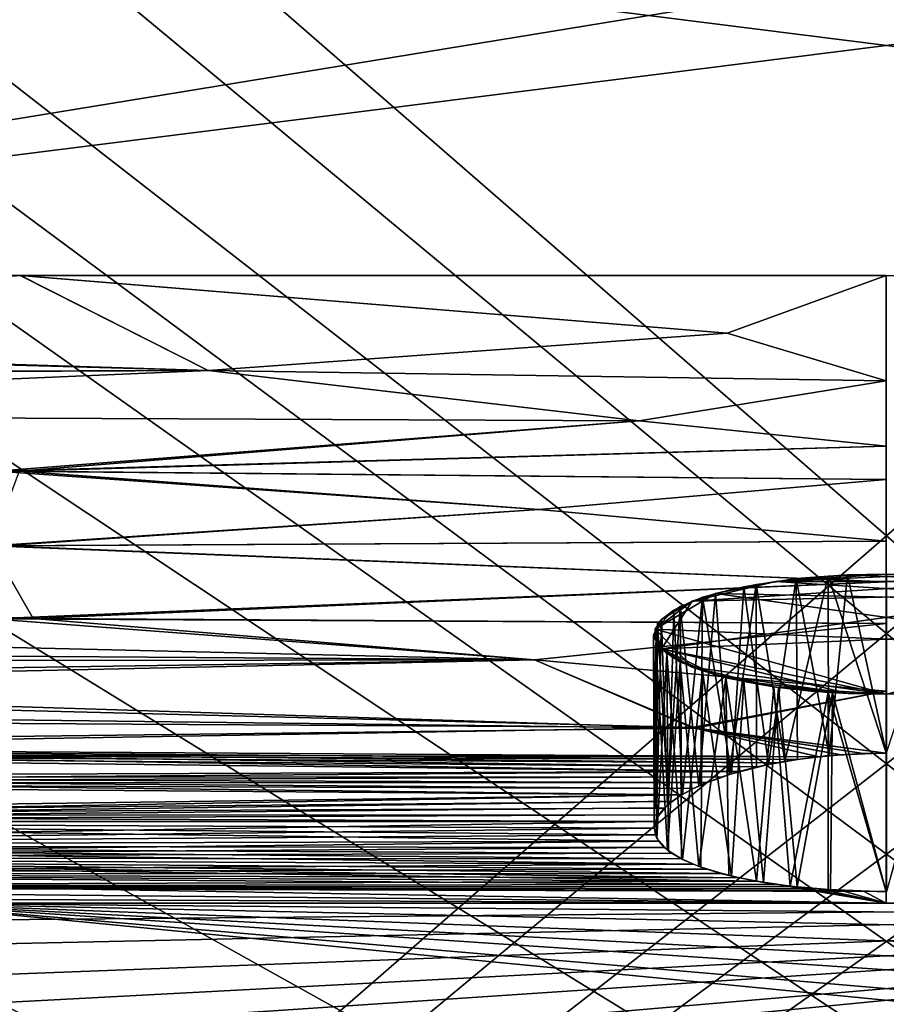
# Model space of a CAD drawing. Extents: x -186 to 186, y -543 to 2.
# Drawn here: x -47 to 0, y -139 to -86 of the extents above; entities that cross this region are included whole.
import ezdxf

# ---------------------------------------------------------------- set-up
doc = ezdxf.new("R2010")
doc.units = 0
doc.header["$MEASUREMENT"] = 0
doc.layers.get('0').update_dxf_attribs({"linetype": 'CONTINUOUS'})

msp = doc.modelspace()

# ---------------------------------------------------------------- linework, layer by layer
for points in [[(129.827, -1.018, -280), (-136.219, -76.093, -280), (-134.619, -230.833, -280)], [(-134.619, -230.833, -280), (130.901, -10.465, -280), (129.827, -1.018, -280)], [(134.619, -230.833, -280), (-130.901, -10.465, -280), (-129.827, -1.018, -280)], [(-129.827, -1.018, -280), (136.219, -76.093, -280), (134.619, -230.833, -280)], [(-98.613, -99.845, 0), (-145.627, -2.979, 0), (-12.875, -68.352, 0)], [(132.232, -23.26, -280), (130.901, -10.465, -280), (-134.619, -230.833, -280)], [(-132.232, -23.26, -280), (-130.901, -10.465, -280), (134.619, -230.833, -280)], [(132.232, -23.26, -280), (-134.619, -230.833, -280), (133.087, -32.274, -280)], [(-132.232, -23.26, -280), (134.619, -230.833, -280), (-133.087, -32.274, -280)], [(-134.619, -230.833, -280), (133.856, -41.082, -280), (133.087, -32.274, -280)], [(134.619, -230.833, -280), (-133.856, -41.082, -280), (-133.087, -32.274, -280)], [(134.619, -230.833, -280), (-134.685, -51.658, -280), (-133.856, -41.082, -280)], [(-134.619, -230.833, -280), (134.685, -51.658, -280), (133.856, -41.082, -280)], [(134.619, -230.833, -280), (-135.57, -64.738, -280), (-134.685, -51.658, -280)], [(-134.619, -230.833, -280), (135.57, -64.738, -280), (134.685, -51.658, -280)], [(-136.409, -79.806, -280), (-135.57, -64.738, -280), (134.619, -230.833, -280)], [(136.409, -79.806, -280), (135.57, -64.738, -280), (-134.619, -230.833, -280)], [(-98.613, -99.845, 0), (-12.875, -68.352, 0), (-8.621, -85.149, 0)], [(-137.042, -94.09, -280), (-136.409, -79.806, -280), (134.619, -230.833, -280)], [(137.042, -94.09, -280), (136.409, -79.806, -280), (-134.619, -230.833, -280)], [(-98.613, -99.845, 0), (51.498, -80.943, 0), (98.464, -99.843, 0)], [(51.498, -80.943, 0), (-98.613, -99.845, 0), (-8.621, -85.149, 0)], [(98.613, -99.845, 0), (-51.498, -80.943, 0), (-98.464, -99.843, 0)], [(-51.498, -80.943, 0), (98.613, -99.845, 0), (8.621, -85.149, 0)], [(-137.042, -94.09, -280), (134.619, -230.833, -280), (-137.561, -109.193, -280)], [(137.042, -94.09, -280), (-134.619, -230.833, -280), (137.561, -109.193, -280)], [(-36.55, -104.944, -0.33), (-91.927, -103.233, -0.082), (-46.665, -99.842, -0.004)], [(-91.927, -103.233, -0.082), (-91.927, -102.072, -0.02), (-46.665, -99.842, -0.004)], [(-91.927, -99.842, 0), (-46.665, -99.842, -0.004), (-91.927, -102.072, -0.02)], [(-46.677, -99.842, -0.004), (-91.927, -99.842, 0), (-91.927, -101.646, -0.011)], [(-91.927, -103.431, -0.109), (-46.677, -99.842, -0.004), (-91.927, -101.646, -0.011)], [(-36.551, -104.944, -0.33), (-46.677, -99.842, -0.004), (-91.927, -103.431, -0.109)], [(-36.551, -104.944, -0.33), (-8.581, -102.94, -0.065), (-46.677, -99.842, -0.004)], [(-46.677, -99.842, -0.004), (-8.581, -102.94, -0.065), (0, -99.842, 0)], [(-8.58, -102.94, -0.065), (-46.665, -99.842, -0.004), (0, -99.842, 0)], [(-36.55, -104.944, -0.33), (-46.665, -99.842, -0.004), (-8.58, -102.94, -0.065)], [(-8.581, -102.94, -0.065), (-0.001, -105.506, -0.41), (0, -99.842, 0)], [(-0.001, -105.506, -0.41), (-8.58, -102.94, -0.065), (0, -99.842, 0)], [(-36.55, -104.944, -0.33), (-91.927, -105.1, -0.343), (-91.927, -103.233, -0.082)], [(-36.551, -104.944, -0.33), (-0.001, -105.506, -0.41), (-8.581, -102.94, -0.065)], [(-36.55, -104.944, -0.33), (-8.58, -102.94, -0.065), (-0.001, -105.506, -0.41)], [(-36.551, -104.944, -0.33), (-91.927, -103.431, -0.109), (-91.927, -105.194, -0.361)], [(-13.323, -107.662, -1.045), (-91.927, -107.318, -0.906), (-36.55, -104.944, -0.33)], [(-91.927, -107.318, -0.906), (-91.927, -105.1, -0.343), (-36.55, -104.944, -0.33)], [(-13.323, -107.662, -1.045), (-36.551, -104.944, -0.33), (-91.927, -107.316, -0.907)], [(-91.927, -107.316, -0.907), (-36.551, -104.944, -0.33), (-91.927, -105.194, -0.361)], [(-36.551, -104.944, -0.33), (-13.323, -107.662, -1.045), (-0.001, -105.506, -0.41)], [(-36.55, -104.944, -0.33), (-0.001, -105.506, -0.41), (-13.323, -107.662, -1.045)], [(0, -109.035, -1.616), (-13.323, -107.662, -1.045), (-0.001, -105.506, -0.41)], [(-0.001, -105.506, -0.41), (-13.323, -107.662, -1.045), (0, -109.035, -1.616)], [(-46.726, -110.37, -2.345), (-13.323, -107.662, -1.045), (-91.927, -107.316, -0.907)], [(-47.944, -110.378, -2.351), (-91.927, -107.318, -0.906), (-13.323, -107.662, -1.045)], [(-13.323, -107.662, -1.045), (0, -109.035, -1.616), (-47.944, -110.378, -2.351)], [(-13.323, -107.662, -1.045), (-46.726, -110.37, -2.345), (0, -109.035, -1.616)], [(-137.902, -122.424, -280), (-137.561, -109.193, -280), (134.619, -230.833, -280)], [(137.902, -122.424, -280), (137.561, -109.193, -280), (-134.619, -230.833, -280)], [(-47.944, -110.378, -2.351), (0, -109.035, -1.616), (0, -110.818, -2.587)], [(-46.726, -110.37, -2.345), (0, -110.818, -2.587), (0, -109.035, -1.616)], [(-18.731, -112.433, -3.715), (-46.726, -110.37, -2.345), (-48.236, -114.396, -5.441)], [(-18.731, -112.433, -3.715), (-47.944, -110.378, -2.351), (0, -110.818, -2.587)], [(-18.731, -112.433, -3.715), (-47.687, -114.398, -5.442), (-47.944, -110.378, -2.351)], [(-18.731, -112.433, -3.715), (0, -110.818, -2.587), (-46.726, -110.37, -2.345)], [(-18.731, -112.433, -3.715), (0, -110.818, -2.587), (0, -114.146, -5.186)], [(-18.731, -112.433, -3.715), (0, -114.146, -5.186), (0, -110.818, -2.587)], [(0, -114.146, -5.186), (-18.731, -112.433, -3.715), (-48.236, -114.396, -5.441)], [(0, -114.146, -5.186), (-47.687, -114.398, -5.442), (-18.731, -112.433, -3.715)], [(-45.967, -118.308, -10.161), (-48.236, -114.396, -5.441), (-91.931, -116.624, -7.864)], [(0, -116.339, -7.53), (0, -114.146, -5.186), (-48.236, -114.396, -5.441)], [(-48.236, -114.396, -5.441), (-45.967, -118.308, -10.161), (0, -116.339, -7.53)], [(-47.687, -114.398, -5.442), (0, -116.339, -7.53), (-48.23, -118.322, -10.19)], [(0, -116.339, -7.53), (-47.687, -114.398, -5.442), (0, -114.146, -5.186)], [(-3.136, -116.005, -27.593), (-5.47, -126.001, -25.85), (-7.013, -116.463, -29.3)], [(-2.057, -115.963, -27.433), (0, -115.918, -27.268), (-5.949, -116.308, -28.724)], [(2.057, -115.963, -27.433), (-5.949, -116.308, -28.724), (0, -115.918, -27.268)], [(-5.949, -116.308, -28.724), (2.057, -115.963, -27.433), (5.949, -116.308, -28.724)], [(-4.059, -116.094, -27.923), (-2.057, -115.963, -27.433), (-5.949, -116.308, -28.724)], [(-4.059, -116.094, -27.923), (-5.949, -116.308, -28.724), (-2.057, -115.963, -27.433)], [(5.949, -116.308, -28.724), (-2.057, -115.963, -27.433), (-5.949, -116.308, -28.724)], [(-3.136, -116.005, -27.593), (-3.12, -125.693, -25.04), (-5.47, -126.001, -25.85)], [(-4.861, -116.161, -28.176), (-3.08, -125.691, -25.034), (-2.089, -115.964, -27.44)], [(-0.003, -125.539, -24.638), (-3.136, -116.005, -27.593), (0.001, -115.92, -27.276)], [(-0.003, -125.539, -24.638), (-3.12, -125.693, -25.04), (-3.136, -116.005, -27.593)], [(-0.003, -125.538, -24.634), (-2.089, -115.964, -27.44), (-3.08, -125.691, -25.034)], [(-2.089, -115.964, -27.44), (-0.003, -125.538, -24.634), (0, -115.92, -27.273)], [(-2.057, -115.963, -27.433), (5.949, -116.308, -28.724), (0, -115.918, -27.268)], [(0.003, -125.539, -24.638), (3.136, -116.005, -27.593), (-0.001, -115.92, -27.276)], [(-91.931, -116.624, -7.864), (-91.932, -118.815, -10.885), (-45.967, -118.308, -10.161)], [(0, -118.572, -10.545), (-48.23, -118.322, -10.19), (0, -116.339, -7.53)], [(0, -118.572, -10.545), (0, -116.339, -7.53), (-45.967, -118.308, -10.161)], [(5.949, -116.308, -28.724), (-10.465, -117.384, -32.738), (9.197, -116.963, -31.165)], [(-5.949, -116.308, -28.724), (-9.197, -116.963, -31.165), (-10.465, -117.384, -32.738)], [(5.949, -116.308, -28.724), (-5.949, -116.308, -28.724), (-10.465, -117.384, -32.738)], [(-9.911, -117.167, -31.927), (-8.337, -126.67, -27.664), (-7.678, -116.601, -29.814)], [(-5.949, -116.308, -28.724), (10.465, -117.384, -32.739), (-9.197, -116.963, -31.165)], [(-7.678, -116.601, -29.814), (-5.949, -116.308, -28.724), (-9.197, -116.963, -31.165)], [(-5.949, -116.308, -28.724), (-7.678, -116.601, -29.814), (-9.197, -116.963, -31.165)], [(-7.013, -116.463, -29.3), (-8.476, -126.713, -27.782), (-9.197, -116.963, -31.165)], [(-7.001, -126.318, -26.699), (-8.476, -126.713, -27.782), (-7.013, -116.463, -29.3)], [(-7.678, -116.601, -29.814), (-8.337, -126.67, -27.664), (-6.35, -126.168, -26.295)], [(-7.678, -116.601, -29.814), (-6.35, -126.168, -26.295), (-4.861, -116.161, -28.176)], [(-7.013, -116.463, -29.3), (-5.47, -126.001, -25.85), (-7.001, -126.318, -26.699)], [(-4.861, -116.161, -28.176), (-6.35, -126.168, -26.295), (-4.79, -125.899, -25.58)], [(-5.949, -116.308, -28.724), (5.949, -116.308, -28.724), (10.465, -117.384, -32.739)], [(-3.08, -125.691, -25.034), (-4.861, -116.161, -28.176), (-4.79, -125.899, -25.58)], [(-12.457, -118.887, -38.345), (-9.197, -116.963, -31.165), (12.118, -119.948, -42.306)], [(-10.465, -117.384, -32.739), (-9.197, -116.963, -31.165), (-12.457, -118.887, -38.345)], [(9.197, -116.963, -31.165), (-10.465, -117.384, -32.738), (-12.118, -119.948, -42.306)], [(12.457, -118.887, -38.345), (9.197, -116.963, -31.165), (-12.118, -119.948, -42.306)], [(-11.447, -117.854, -34.492), (-10.978, -127.777, -30.837), (-9.911, -117.167, -31.927)], [(-9.197, -116.963, -31.165), (-10.109, -127.324, -29.511), (-11.102, -117.644, -33.71)], [(-9.989, -127.272, -29.359), (-9.911, -117.167, -31.927), (-10.978, -127.777, -30.837)], [(-9.197, -116.963, -31.165), (-8.476, -126.713, -27.782), (-10.109, -127.324, -29.511)], [(-9.989, -127.272, -29.359), (-8.337, -126.67, -27.664), (-9.911, -117.167, -31.927)], [(-9.197, -116.963, -31.165), (10.465, -117.384, -32.739), (12.118, -119.948, -42.306)], [(-10.465, -117.384, -32.739), (-12.457, -118.887, -38.345), (-12.118, -118.36, -36.378)], [(-10.465, -117.384, -32.738), (-11.447, -117.854, -34.492), (-12.457, -118.887, -38.345)], [(-10.465, -117.384, -32.738), (-12.457, -118.887, -38.345), (-12.118, -119.948, -42.306)], [(-10.465, -117.384, -32.739), (-12.118, -118.36, -36.378), (-11.447, -117.854, -34.492)], [(-11.102, -117.644, -33.71), (-11.797, -128.347, -32.55), (-12.118, -118.36, -36.378)], [(-11.797, -128.347, -32.55), (-11.102, -117.644, -33.71), (-11.039, -127.814, -30.946)], [(-11.102, -117.644, -33.71), (-10.109, -127.324, -29.511), (-11.039, -127.814, -30.946)], [(-12.118, -118.36, -36.378), (-12.457, -118.887, -38.345), (-11.447, -117.854, -34.492)], [(-12.329, -118.558, -37.122), (-11.745, -128.301, -32.407), (-11.447, -117.854, -34.492)], [(-11.447, -117.854, -34.492), (-11.745, -128.301, -32.407), (-10.978, -127.777, -30.837)], [(-18.96, -120.534, -13.722), (-45.967, -118.308, -10.161), (-91.932, -118.815, -10.885)], [(-18.959, -120.534, -13.722), (-91.93, -120.025, -12.862), (-48.23, -118.322, -10.19)], [(-18.959, -120.534, -13.722), (-48.23, -118.322, -10.19), (0, -118.572, -10.545)], [(-18.96, -120.534, -13.722), (0, -118.572, -10.545), (-45.967, -118.308, -10.161)], [(0, -118.572, -10.545), (-18.96, -120.534, -13.722), (0, -122.221, -16.989)], [(0, -118.572, -10.545), (0, -122.221, -16.989), (-18.959, -120.534, -13.722)], [(-12.118, -118.36, -36.378), (-12.385, -129.07, -34.809), (-12.54, -119.191, -39.482)], [(-12.415, -119.618, -41.077), (-12.391, -129.073, -34.816), (-12.329, -118.558, -37.122)], [(-11.745, -128.301, -32.407), (-12.329, -118.558, -37.122), (-12.391, -129.073, -34.816)], [(-12.385, -129.07, -34.809), (-12.118, -118.36, -36.378), (-11.797, -128.347, -32.55)], [(-91.932, -118.815, -10.885), (-91.933, -120.633, -13.922), (-18.96, -120.534, -13.722)], [(-12.502, -129.604, -36.535), (-12.54, -119.191, -39.482), (-12.385, -129.07, -34.809)], [(-12.374, -130.151, -38.352), (-12.54, -119.191, -39.482), (-12.502, -129.604, -36.535)], [(-12.374, -130.151, -38.352), (-11.835, -120.22, -43.32), (-12.54, -119.191, -39.482)], [(-12.118, -119.948, -42.306), (-12.457, -118.887, -38.345), (-10.465, -120.923, -45.946)], [(0, -122.389, -51.416), (-10.465, -120.923, -45.946), (-12.457, -118.887, -38.345)], [(0, -122.389, -51.416), (-12.457, -118.887, -38.345), (12.118, -119.948, -42.306)], [(-12.457, -119.421, -40.339), (-12.457, -118.887, -38.345), (-12.118, -119.948, -42.306)], [(-12.457, -118.887, -38.345), (-12.457, -119.421, -40.339), (-12.118, -119.948, -42.306)], [(0, -122.389, -51.416), (12.457, -118.887, -38.345), (-12.118, -119.948, -42.306)], [(-12.415, -119.618, -41.077), (-12.385, -130.128, -38.274), (-12.506, -129.563, -36.402)], [(-12.415, -119.618, -41.077), (-12.506, -129.563, -36.402), (-12.391, -129.073, -34.816)], [(-11.102, -120.663, -44.975), (-11.798, -130.794, -40.55), (-12.415, -119.618, -41.077)], [(-12.415, -119.618, -41.077), (-11.798, -130.794, -40.55), (-12.385, -130.128, -38.274)], [(-91.93, -120.025, -12.862), (-18.959, -120.534, -13.722), (-91.931, -121.636, -15.799)], [(-11.835, -120.22, -43.32), (-12.374, -130.151, -38.352), (-11.746, -130.835, -40.694)], [(-12.118, -119.948, -42.306), (-10.465, -120.923, -45.946), (-11.447, -120.453, -44.192)], [(-9.197, -121.345, -47.52), (-2.057, -122.345, -51.252), (-12.118, -119.948, -42.306)], [(-12.118, -119.948, -42.306), (-11.447, -120.453, -44.192), (-9.197, -121.345, -47.52)], [(-12.118, -119.948, -42.306), (-2.057, -122.345, -51.252), (0, -122.389, -51.416)], [(-11.835, -120.22, -43.32), (-11.746, -130.835, -40.694), (-10.981, -131.287, -42.28)], [(-11.835, -120.22, -43.32), (-10.981, -131.287, -42.28), (-9.911, -121.141, -46.758)], [(-18.96, -120.534, -13.722), (-91.933, -120.633, -13.922), (-91.933, -122.108, -16.745)], [(-10.473, -124.18, -21.229), (-18.96, -120.534, -13.722), (-91.933, -122.108, -16.745)], [(-10.298, -124.212, -21.319), (-91.931, -121.636, -15.799), (-18.959, -120.534, -13.722)], [(0, -122.221, -16.989), (-18.96, -120.534, -13.722), (-10.473, -124.18, -21.229)], [(0, -122.221, -16.989), (-10.298, -124.212, -21.319), (-18.959, -120.534, -13.722)], [(-11.102, -120.663, -44.975), (-11.04, -131.256, -42.173), (-11.798, -130.794, -40.55)], [(-9.197, -121.345, -47.52), (-11.447, -120.453, -44.192), (-10.465, -120.923, -45.946)], [(-8.648, -121.506, -48.122), (-10.112, -131.665, -43.629), (-11.102, -120.663, -44.975)], [(-11.102, -120.663, -44.975), (-10.112, -131.665, -43.629), (-11.04, -131.256, -42.173)], [(-9.992, -131.708, -43.783), (-9.911, -121.141, -46.758), (-10.981, -131.287, -42.28)], [(-10.465, -120.923, -45.946), (0, -122.389, -51.416), (-5.949, -121.999, -49.961)], [(-10.465, -120.923, -45.946), (-5.949, -121.999, -49.961), (-9.197, -121.345, -47.52)], [(-9.992, -131.708, -43.783), (-8.341, -132.184, -45.512), (-9.911, -121.141, -46.758)], [(-9.911, -121.141, -46.758), (-8.341, -132.184, -45.512), (-7.678, -121.707, -48.871)], [(-9.197, -121.345, -47.52), (-5.949, -121.999, -49.961), (-7.678, -121.707, -48.871)], [(-7.678, -121.707, -48.871), (-2.057, -122.345, -51.252), (-9.197, -121.345, -47.52)], [(-10.298, -124.212, -21.319), (-91.931, -123.223, -19.096), (-91.931, -121.636, -15.799)], [(-8.648, -121.506, -48.122), (-8.481, -132.151, -45.39), (-10.112, -131.665, -43.629)], [(-6.063, -121.981, -49.894), (-6.998, -132.455, -46.505), (-8.648, -121.506, -48.122)], [(-6.998, -132.455, -46.505), (-8.481, -132.151, -45.39), (-8.648, -121.506, -48.122)], [(-7.678, -121.707, -48.871), (-8.341, -132.184, -45.512), (-6.621, -132.522, -46.751)], [(-7.678, -121.707, -48.871), (-6.621, -132.522, -46.751), (-5.805, -122.017, -50.028)], [(-7.678, -121.707, -48.871), (-5.949, -121.999, -49.961), (-2.057, -122.345, -51.252)], [(-137.902, -122.424, -280), (134.619, -230.833, -280), (-138.091, -132.441, -280)], [(137.902, -122.424, -280), (-134.619, -230.833, -280), (138.091, -132.441, -280)], [(-91.933, -122.108, -16.745), (-91.931, -123.69, -20.12), (-10.473, -124.18, -21.229)], [(0, -125.556, -24.686), (0, -122.221, -16.989), (-10.473, -124.18, -21.229)], [(0, -122.221, -16.989), (0, -125.556, -24.686), (-10.298, -124.212, -21.319)], [(-6.063, -121.981, -49.894), (-5.184, -132.723, -47.495), (-6.998, -132.455, -46.505)], [(-5.805, -122.017, -50.028), (-6.621, -132.522, -46.751), (-4.8, -132.765, -47.647)], [(-3.133, -122.302, -51.093), (-5.184, -132.723, -47.495), (-6.063, -121.981, -49.894)], [(-4.059, -122.214, -50.762), (-5.949, -121.999, -49.961), (-2.057, -122.345, -51.252)], [(-2.057, -122.345, -51.252), (-5.949, -121.999, -49.961), (0, -122.389, -51.416)], [(-4.059, -122.214, -50.762), (-2.057, -122.345, -51.252), (-5.949, -121.999, -49.961)], [(-5.805, -122.017, -50.028), (-4.8, -132.765, -47.647), (-2.899, -122.313, -51.131)], [(-3.133, -122.302, -51.093), (-3.136, -132.914, -48.201), (-5.184, -132.723, -47.495)], [(-3.015, -132.922, -48.229), (-2.899, -122.313, -51.131), (-4.8, -132.765, -47.647)], [(-3.136, -132.914, -48.201), (-3.133, -122.302, -51.093), (-0.003, -133.026, -48.619)], [(-0.003, -133.026, -48.619), (-3.133, -122.302, -51.093), (0.001, -122.387, -51.408)], [(-0.003, -133.026, -48.617), (-2.899, -122.313, -51.131), (-3.015, -132.922, -48.229)], [(-2.899, -122.313, -51.131), (-0.003, -133.026, -48.617), (0.001, -122.387, -51.409)], [(0.003, -133.026, -48.619), (3.133, -122.302, -51.093), (-0.001, -122.387, -51.408)], [(2.899, -122.313, -51.131), (0.003, -133.026, -48.617), (-0.001, -122.387, -51.409)], [(-10.298, -124.212, -21.319), (-91.93, -125.201, -23.758), (-91.931, -123.223, -19.096)], [(-91.926, -125.569, -24.707), (-10.473, -124.18, -21.229), (-91.931, -123.69, -20.12)], [(-10.298, -124.212, -21.319), (-3.638, -125.753, -25.193), (-91.93, -125.201, -23.758)], [(-10.473, -124.18, -21.229), (-91.926, -125.569, -24.707), (-3.626, -125.752, -25.19)], [(0, -125.556, -24.686), (-10.473, -124.18, -21.229), (-1.229, -125.578, -24.743)], [(-2.438, -125.643, -24.911), (-1.229, -125.578, -24.743), (-10.473, -124.18, -21.229)], [(-10.473, -124.18, -21.229), (-3.626, -125.752, -25.19), (-2.438, -125.643, -24.911)], [(0, -125.556, -24.686), (-1.236, -125.579, -24.744), (-10.298, -124.212, -21.319)], [(-10.298, -124.212, -21.319), (-1.236, -125.579, -24.744), (-2.454, -125.645, -24.914)], [(-2.454, -125.645, -24.914), (-3.638, -125.753, -25.193), (-10.298, -124.212, -21.319)], [(-7.934, -126.558, -27.358), (-91.924, -126.86, -28.165), (-91.93, -125.201, -23.758)], [(-6.953, -126.307, -26.672), (-91.93, -125.201, -23.758), (-5.905, -126.087, -26.079)], [(-91.93, -125.201, -23.758), (-6.953, -126.307, -26.672), (-7.934, -126.558, -27.358)], [(-91.93, -125.201, -23.758), (-4.791, -125.9, -25.582), (-5.905, -126.087, -26.079)], [(-3.638, -125.753, -25.193), (-4.791, -125.9, -25.582), (-91.93, -125.201, -23.758)], [(-7.929, -126.556, -27.355), (-91.926, -125.569, -24.707), (-91.917, -127.171, -29.054)], [(-6.94, -126.304, -26.663), (-5.893, -126.085, -26.072), (-91.926, -125.569, -24.707)], [(-91.926, -125.569, -24.707), (-7.929, -126.556, -27.355), (-6.94, -126.304, -26.663)], [(-91.926, -125.569, -24.707), (-5.893, -126.085, -26.072), (-4.787, -125.899, -25.581)], [(-3.626, -125.752, -25.19), (-91.926, -125.569, -24.707), (-4.787, -125.899, -25.581)], [(-7.934, -126.558, -27.358), (-8.844, -126.84, -28.137), (-91.924, -126.86, -28.165)], [(-7.929, -126.556, -27.355), (-91.917, -127.171, -29.054), (-8.838, -126.838, -28.132)], [(-91.924, -126.86, -28.165), (-8.844, -126.84, -28.137), (-9.668, -127.144, -28.998)], [(-10.394, -127.467, -29.926), (-91.924, -126.86, -28.165), (-9.668, -127.144, -28.998)], [(-11.023, -127.807, -30.922), (-91.924, -126.86, -28.165), (-10.394, -127.467, -29.926)], [(-91.924, -126.86, -28.165), (-11.023, -127.807, -30.922), (-91.904, -128.899, -34.243)], [(-91.917, -127.171, -29.054), (-9.657, -127.14, -28.986), (-8.838, -126.838, -28.132)], [(-10.388, -127.464, -29.917), (-9.657, -127.14, -28.986), (-91.917, -127.171, -29.054)], [(-11.021, -127.806, -30.919), (-10.388, -127.464, -29.917), (-91.917, -127.171, -29.054)], [(-91.917, -127.171, -29.054), (-91.894, -129.242, -35.319), (-11.021, -127.806, -30.919)], [(-11.023, -127.807, -30.922), (-11.55, -128.159, -31.98), (-91.904, -128.899, -34.243)], [(-11.021, -127.806, -30.919), (-91.894, -129.242, -35.319), (-11.544, -128.155, -31.968)], [(-91.904, -128.899, -34.243), (-11.55, -128.159, -31.98), (-11.962, -128.518, -33.076)], [(-91.894, -129.242, -35.319), (-11.957, -128.513, -33.062), (-11.544, -128.155, -31.968)], [(-91.904, -128.899, -34.243), (-11.962, -128.518, -33.076), (-12.259, -128.88, -34.205)], [(-91.894, -129.242, -35.319), (-12.258, -128.878, -34.201), (-11.957, -128.513, -33.062)], [(-91.904, -128.899, -34.243), (-12.259, -128.88, -34.205), (-12.44, -129.245, -35.368)], [(-91.871, -130.544, -39.682), (-91.904, -128.899, -34.243), (-12.44, -129.245, -35.368)], [(-91.894, -129.242, -35.319), (-12.439, -129.242, -35.359), (-12.258, -128.878, -34.201)], [(-12.262, -130.304, -38.868), (-12.441, -129.956, -37.699), (-91.894, -129.242, -35.319)], [(-91.894, -129.242, -35.319), (-91.844, -131.208, -41.991), (-12.262, -130.304, -38.868)], [(-91.894, -129.242, -35.319), (-12.441, -129.956, -37.699), (-12.5, -129.601, -36.525)], [(-12.439, -129.242, -35.359), (-91.894, -129.242, -35.319), (-12.5, -129.601, -36.525)], [(-12.44, -129.245, -35.368), (-12.5, -129.606, -36.541), (-91.871, -130.544, -39.682)], [(-91.871, -130.544, -39.682), (-12.5, -129.606, -36.541), (-12.441, -129.959, -37.709)], [(-12.261, -130.305, -38.873), (-91.871, -130.544, -39.682), (-12.441, -129.959, -37.709)], [(-12.261, -130.305, -38.873), (-11.962, -130.64, -40.021), (-91.871, -130.544, -39.682)], [(-12.262, -130.304, -38.868), (-91.844, -131.208, -41.991), (-11.967, -130.636, -40.006)], [(-91.871, -130.544, -39.682), (-11.962, -130.64, -40.021), (-11.55, -130.959, -41.128)], [(-10.394, -131.548, -43.21), (-91.813, -132.049, -45.01), (-91.871, -130.544, -39.682)], [(-91.871, -130.544, -39.682), (-11.55, -130.959, -41.128), (-11.028, -131.262, -42.191)], [(-91.871, -130.544, -39.682), (-11.028, -131.262, -42.191), (-10.394, -131.548, -43.21)], [(-91.844, -131.208, -41.991), (-11.556, -130.955, -41.114), (-11.967, -130.636, -40.006)], [(-91.844, -131.208, -41.991), (-11.03, -131.261, -42.188), (-11.556, -130.955, -41.114)], [(-7.938, -132.27, -45.825), (-8.849, -132.051, -45.027), (-91.844, -131.208, -41.991)], [(-91.844, -131.208, -41.991), (-6.957, -132.461, -46.528), (-7.938, -132.27, -45.825)], [(-9.674, -131.808, -44.147), (-10.401, -131.545, -43.201), (-91.844, -131.208, -41.991)], [(-91.844, -131.208, -41.991), (-8.849, -132.051, -45.027), (-9.674, -131.808, -44.147)], [(-91.763, -132.747, -47.574), (-6.957, -132.461, -46.528), (-91.844, -131.208, -41.991)], [(-11.03, -131.261, -42.188), (-91.844, -131.208, -41.991), (-10.401, -131.545, -43.201)], [(-10.394, -131.548, -43.21), (-9.663, -131.812, -44.16), (-91.813, -132.049, -45.01)], [(-91.813, -132.049, -45.01), (-9.663, -131.812, -44.16), (-8.843, -132.053, -45.033)], [(0, -133.65, -50.941), (-91.708, -133.258, -49.477), (-91.813, -132.049, -45.01)], [(-7.933, -132.271, -45.829), (-91.813, -132.049, -45.01), (-8.843, -132.053, -45.033)], [(-91.813, -132.049, -45.01), (-7.933, -132.271, -45.829), (-6.943, -132.464, -46.537)], [(-5.895, -132.629, -47.144), (-91.813, -132.049, -45.01), (-6.943, -132.464, -46.537)], [(-91.813, -132.049, -45.01), (-5.895, -132.629, -47.144), (0, -133.65, -50.941)], [(-138.204, -141.305, -280), (-138.091, -132.441, -280), (134.619, -230.833, -280)], [(138.204, -141.305, -280), (138.091, -132.441, -280), (-134.619, -230.833, -280)], [(-6.957, -132.461, -46.528), (-91.763, -132.747, -47.574), (-5.907, -132.627, -47.137)], [(-91.763, -132.747, -47.574), (-4.792, -132.765, -47.648), (-5.907, -132.627, -47.137)], [(0, -133.65, -50.941), (-91.763, -132.747, -47.574), (-91.623, -133.65, -50.941)], [(-3.639, -132.873, -48.047), (-4.792, -132.765, -47.648), (-91.763, -132.747, -47.574)], [(-91.763, -132.747, -47.574), (-1.236, -132.997, -48.51), (-2.454, -132.95, -48.335)], [(0, -133.65, -50.941), (0, -133.013, -48.57), (-91.763, -132.747, -47.574)], [(-1.236, -132.997, -48.51), (-91.763, -132.747, -47.574), (0, -133.013, -48.57)], [(-2.454, -132.95, -48.335), (-3.639, -132.873, -48.047), (-91.763, -132.747, -47.574)], [(0, -133.65, -50.941), (-5.895, -132.629, -47.144), (-4.788, -132.765, -47.649)], [(-3.626, -132.874, -48.051), (0, -133.65, -50.941), (-4.788, -132.765, -47.649)], [(-2.438, -132.951, -48.338), (0, -133.65, -50.941), (-3.626, -132.874, -48.051)], [(0, -133.65, -50.941), (-2.438, -132.951, -48.338), (-1.229, -132.998, -48.511)], [(-1.229, -132.998, -48.511), (0, -133.013, -48.57), (0, -133.65, -50.941)], [(-91.708, -133.258, -49.477), (0, -133.65, -50.941), (-91.611, -133.65, -50.941)], [(53.657, -133.65, -50.941), (-91.018, -134.915, -55.665), (-91.611, -133.65, -50.941)], [(53.657, -133.65, -50.941), (-90.103, -136.753, -62.523), (-91.018, -134.915, -55.665)], [(-90.103, -136.753, -62.523), (53.657, -133.65, -50.941), (-88.876, -139.046, -71.08)], [(-88.876, -139.046, -71.08), (53.657, -133.65, -50.941), (-87.665, -141.115, -78.801)], [(-86.473, -143.018, -85.905), (-87.665, -141.115, -78.801), (53.657, -133.65, -50.941)], [(-86.473, -143.018, -85.905), (53.657, -133.65, -50.941), (-84.723, -145.511, -95.21)], [(-83.186, -146.976, -100.675), (-84.723, -145.511, -95.21), (53.657, -133.65, -50.941)], [(-83.566, -146.665, -99.515), (83.186, -146.976, -100.675), (-53.657, -133.65, -50.941)], [(83.566, -146.665, -99.515), (-83.186, -146.976, -100.675), (53.657, -133.65, -50.941)], [(-53.657, -133.65, -50.941), (91.018, -134.915, -55.665), (91.611, -133.65, -50.941)], [(-53.657, -133.65, -50.941), (90.103, -136.753, -62.523), (91.018, -134.915, -55.665)], [(86.473, -143.018, -85.905), (-53.657, -133.65, -50.941), (84.723, -145.511, -95.21)], [(83.186, -146.976, -100.675), (84.723, -145.511, -95.21), (-53.657, -133.65, -50.941)], [(90.103, -136.753, -62.523), (-53.657, -133.65, -50.941), (88.876, -139.046, -71.08)], [(86.473, -143.018, -85.905), (87.665, -141.115, -78.801), (-53.657, -133.65, -50.941)], [(88.876, -139.046, -71.08), (-53.657, -133.65, -50.941), (87.665, -141.115, -78.801)]]:
    msp.add_3dface(points)

doc.saveas('drawing.dxf')
